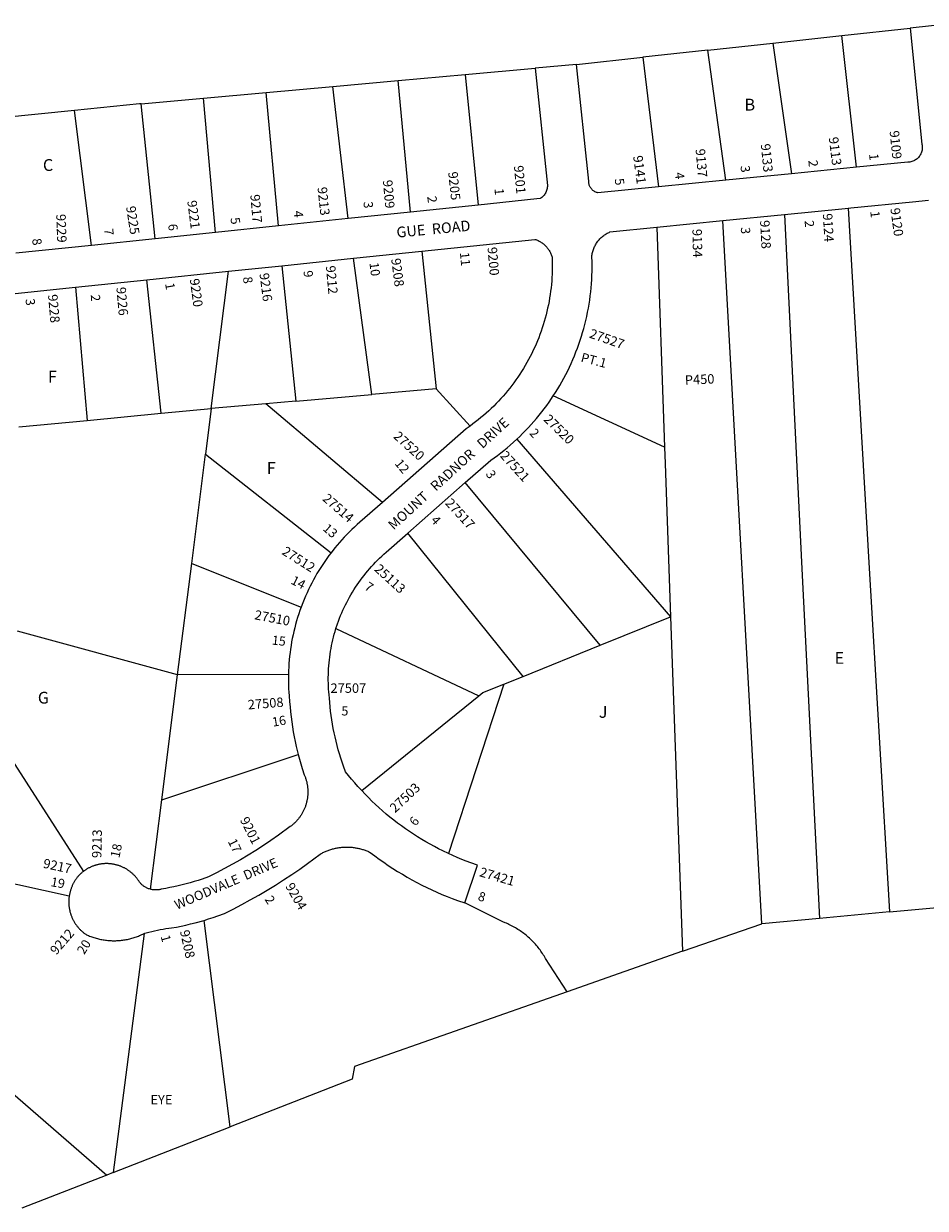
# Model space of a CAD drawing. Units: inches. Extents: x 1255756 to 1261808, y 593410 to 597465.
# Drawn here: x 1257760 to 1259116, y 594302 to 596082 of the extents above; entities that cross this region are included whole.
import ezdxf

# ---------------------------------------------------------------- set-up
doc = ezdxf.new("R2010")
doc.units = ezdxf.units.IN
doc.header["$MEASUREMENT"] = 0
for name, color, linetype in [('Addresses', 5, 'Continuous'), ('Lot-Block-Parcel Text', 6, 'Continuous'), ('Parcel Boundaries', 7, 'Continuous'), ('Street Names', 7, 'Continuous'), ('Street ROW', 5, 'Continuous')]:
    doc.layers.add(name, color=color, linetype=linetype)
doc.styles.add('Arial', font='txt')

msp = doc.modelspace()

# ---------------------------------------------------------------- linework, layer by layer
at = {"layer": 'Parcel Boundaries'}
for p, q in [((1258989.9, 596064.5), (1259092.8, 596075.8)), ((1258886.4, 596053.2), (1258989.9, 596064.5)), ((1259012.4, 595866.5), (1258989.9, 596064.5)), ((1258788.6, 596042.6), (1258690.8, 596031.9)), ((1258788.6, 596042.6), (1258886.4, 596053.2)), ((1258815.6, 595847), (1258788.6, 596042.6)), ((1258886.4, 596053.2), (1258914.5, 595856.8)), ((1258591.2, 596021), (1258690.8, 596031.9)), ((1258690.8, 596031.9), (1258714.6, 595837)), ((1258323.1, 595996.8), (1258423.6, 596005.9)), ((1258423.6, 596005.9), (1258529.1, 596015.4)), ((1258423.6, 596005.9), (1258443.3, 595809.7)), ((1258124.8, 595978.9), (1258224.7, 595987.9)), ((1258224.7, 595987.9), (1258323.1, 595996.8)), ((1258247.9, 595789.3), (1258224.7, 595987.9)), ((1258341.4, 595799.1), (1258323.1, 595996.8)), ((1257936.8, 595961.9), (1258030.4, 595970.4)), ((1258030.4, 595970.4), (1258124.8, 595978.9)), ((1258048.3, 595768.5), (1258030.4, 595970.4)), ((1258143.2, 595778.4), (1258124.8, 595978.9)), ((1257836.2, 595951.7), (1257727.3, 595940.6)), ((1257862, 595749.1), (1257836.2, 595951.7)), ((1257957.7, 595759.1), (1257936.8, 595961.9)), ((1258903.7, 595795.5), (1258930.2, 595263.1)), ((1258712, 595776.5), (1258723.6, 595446.1)), ((1258869.8, 594729.4), (1258811.3, 595786.3)), ((1258358.4, 595740.5), (1258380, 595533.7)), ((1258148.2, 595718.6), (1258169.3, 595515.2)), ((1258283.3, 595525.2), (1258255.9, 595729.8)), ((1258042, 595504), (1258068.1, 595710.3)), ((1257838.1, 595686.3), (1257855.7, 595486.2)), ((1257966.9, 595496.8), (1257945, 595697.4)), ((1258169.3, 595515.2), (1258283.3, 595525.2)), ((1258380, 595533.7), (1258283.3, 595525.2)), ((1258380, 595533.7), (1258431.1, 595477.7)), ((1258723.6, 595446.1), (1258556.3, 595522.9)), ((1257966.9, 595496.8), (1258042, 595504)), ((1258042, 595504), (1258033.4, 595435.4)), ((1258124.2, 595511.2), (1258042, 595504)), ((1258169.3, 595515.2), (1258124.2, 595511.2)), ((1258299.4, 595362.9), (1258124.2, 595511.2)), ((1257752.8, 595476.3), (1257855.7, 595486.2)), ((1257855.7, 595486.2), (1257966.9, 595496.8)), ((1258501.3, 595457.7), (1258732.6, 595191.1)), ((1258012.6, 595271.3), (1258033.4, 595435.4)), ((1258033.4, 595435.4), (1258222.2, 595287.2)), ((1258626.8, 595148.4), (1258424, 595392.6)), ((1258510.8, 595101.5), (1258337.5, 595316.6)), ((1257991.5, 595103.8), (1258012.6, 595271.3)), ((1258012.6, 595271.3), (1258177.1, 595205.4)), ((1258930.2, 595263.1), (1258956.3, 594737.5)), ((1258626.8, 595148.4), (1258732.6, 595191.1)), ((1258732.6, 595191.1), (1258750.3, 594688.4)), ((1257991.5, 595103.8), (1257750.5, 595169.2)), ((1258229.5, 595173.2), (1258444.2, 595072.2)), ((1258510.8, 595101.5), (1258626.8, 595148.4)), ((1257967.7, 594916), (1257991.5, 595103.8)), ((1258158.1, 595104.5), (1257991.5, 595103.8)), ((1258482, 595089.9), (1258510.8, 595101.5)), ((1257678.2, 595075.1), (1257849.8, 594808.3)), ((1258482, 595089.9), (1258398.8, 594835.1)), ((1258268.2, 594929.7), (1258444.2, 595072.2)), ((1257967.7, 594916), (1258172.8, 594984.1)), ((1257950.8, 594781.5), (1257967.7, 594916)), ((1259062, 594747.4), (1259180.4, 594758.6)), ((1258956.3, 594737.5), (1258869.8, 594729.4)), ((1259062, 594747.4), (1258956.3, 594737.5)), ((1258070.7, 594424.6), (1258031.3, 594734.8)), ((1258750.3, 594688.4), (1258869.8, 594729.4)), ((1257941.1, 594715), (1257894.6, 594355.7)), ((1258750.3, 594688.4), (1258576.9, 594627.4)), ((1257507.1, 594678.7), (1257885.2, 594352)), ((1257894.6, 594355.7), (1258070.7, 594424.6)), ((1257885.2, 594352), (1257757.4, 594302.1)), ((1257894.6, 594355.7), (1257885.2, 594352))]:
    msp.add_line(p, q, dxfattribs=at)
for points in [[(1257936.8, 595961.9), (1257934, 595961.7), (1257836.2, 595951.7)], [(1258999.5, 595804.9), (1259030.9, 595272.6), (1259062, 594747.4)], [(1258723.6, 595446.1), (1258724.5, 595421.6), (1258732.6, 595191.1)], [(1258444.2, 595072.2), (1258450.2, 595077), (1258482, 595089.9)], [(1257828.4, 594771.4), (1257635.1, 594813.7), (1257507.1, 594678.7)], [(1258576.9, 594627.4), (1258544.6, 594677.6), (1258543.5, 594679.5), (1258542.4, 594681.4), (1258541.2, 594683.2), (1258540, 594685), (1258538.8, 594686.8), (1258537.6, 594688.6), (1258536.3, 594690.4), (1258535, 594692.1), (1258533.6, 594693.8), (1258532.3, 594695.5), (1258530.9, 594697.2), (1258529.4, 594698.8), (1258528, 594700.4), (1258526.5, 594702), (1258525, 594703.6), (1258523.4, 594705.1), (1258521.8, 594706.6), (1258520.3, 594708.1), (1258518.6, 594709.6), (1258517, 594711), (1258515.3, 594712.4), (1258513.6, 594713.8), (1258511.9, 594715.1), (1258510.2, 594716.4), (1258508.4, 594717.7), (1258506.6, 594718.9), (1258504.8, 594720.1), (1258503, 594721.3), (1258501.1, 594722.5), (1258499.3, 594723.6), (1258497.4, 594724.7), (1258495.5, 594725.7), (1258493.5, 594726.7), (1258491.6, 594727.7), (1258489.6, 594728.7), (1258487.7, 594729.6), (1258485.7, 594730.5), (1258483.7, 594731.3), (1258480.5, 594732.6), (1258423.2, 594761)], [(1258576.9, 594627.4), (1258257.5, 594515), (1258253.8, 594496.2), (1258070.7, 594424.6)]]:
    msp.add_lwpolyline(points, dxfattribs=at)
at = {"layer": 'Street ROW'}
for p, q in [((1259152.5, 596082.3), (1259092.8, 596075.8)), ((1258591.2, 596021), (1258529.1, 596015.4)), ((1259012.4, 595866.5), (1258914.5, 595856.8)), ((1258815.6, 595847), (1258714.6, 595837)), ((1258914.5, 595856.8), (1258815.6, 595847)), ((1258443.3, 595809.7), (1258341.4, 595799.1)), ((1258247.9, 595789.3), (1258143.2, 595778.4)), ((1258341.4, 595799.1), (1258247.9, 595789.3)), ((1258811.3, 595786.3), (1258903.7, 595795.5)), ((1258143.2, 595778.4), (1258048.3, 595768.5)), ((1258712, 595776.5), (1258811.3, 595786.3)), ((1257957.7, 595759.1), (1257862, 595749.1)), ((1258048.3, 595768.5), (1257957.7, 595759.1)), ((1257862, 595749.1), (1257748.3, 595737.3)), ((1258255.9, 595729.8), (1258358.4, 595740.5)), ((1258068.1, 595710.3), (1258148.2, 595718.6)), ((1258148.2, 595718.6), (1258255.9, 595729.8)), ((1257945, 595697.4), (1258068.1, 595710.3)), ((1257737.6, 595675.8), (1257838.1, 595686.3)), ((1257838.1, 595686.3), (1257945, 595697.4)), ((1258337.5, 595316.6), (1258424, 595392.6))]:
    msp.add_line(p, q, dxfattribs=at)
for points in [[(1259092.8, 596075.8), (1259110.4, 595901), (1259110.7, 595899.9), (1259110.9, 595898.4), (1259111, 595896.9), (1259111, 595895.3), (1259110.9, 595893.8), (1259110.7, 595892.3), (1259110.4, 595890.8), (1259110, 595889.3), (1259109.5, 595887.9), (1259108.9, 595886.5), (1259108.1, 595885.2), (1259107.3, 595883.9), (1259106.4, 595882.6), (1259105.5, 595881.4), (1259104.4, 595880.3), (1259103.3, 595879.3), (1259102.1, 595878.4), (1259100.8, 595877.5), (1259099.5, 595876.7), (1259098.1, 595876.1), (1259096.7, 595875.5), (1259095.3, 595875), (1259093.8, 595874.6), (1259092.3, 595874.4), (1259090.8, 595874.2), (1259089.2, 595874.1), (1259012.4, 595866.5)], [(1258714.6, 595837), (1258623.4, 595828.2), (1258622.3, 595828.5), (1258621.1, 595828.8), (1258620, 595829.3), (1258618.9, 595829.8), (1258617.8, 595830.4), (1258616.8, 595831.1), (1258615.8, 595831.8), (1258614.9, 595832.7), (1258614.1, 595833.5), (1258613.3, 595834.5), (1258612.6, 595835.4), (1258611.9, 595836.5), (1258611.3, 595837.5), (1258610.8, 595838.7), (1258610.4, 595839.8), (1258610.1, 595841), (1258609.8, 595842.2), (1258609.6, 595843.4), (1258609.6, 595844.6), (1258609.6, 595845.8), (1258591.2, 596021)], [(1258529.1, 596015.4), (1258547.5, 595839.3), (1258547.5, 595837.8), (1258547.3, 595836.2), (1258547.1, 595834.6), (1258546.7, 595833), (1258546.3, 595831.5), (1258545.7, 595830), (1258545, 595828.6), (1258544.3, 595827.2), (1258543.4, 595825.9), (1258542.4, 595824.6), (1258541.4, 595823.4), (1258540.3, 595822.2), (1258539.1, 595821.2), (1258537.8, 595820.2), (1258536.5, 595819.4), (1258531.7, 595818.9), (1258443.3, 595809.7)], [(1258903.7, 595795.5), (1258995.2, 595804.5), (1258999.5, 595804.9)], [(1258999.5, 595804.9), (1259003.8, 595805.4), (1259096.3, 595814.5), (1259120.2, 595817.2)], [(1258556.3, 595522.9), (1258559.6, 595528.1), (1258562.9, 595533.4), (1258566.1, 595538.7), (1258569.2, 595544.1), (1258572.2, 595549.6), (1258575.1, 595555.1), (1258577.9, 595560.6), (1258580.6, 595566.2), (1258583.2, 595571.8), (1258585.7, 595577.5), (1258588.1, 595583.2), (1258590.4, 595589), (1258592.6, 595594.8), (1258594.7, 595600.7), (1258596.7, 595606.5), (1258598.6, 595612.5), (1258600.4, 595618.4), (1258602.1, 595624.4), (1258603.7, 595630.4), (1258605.2, 595636.4), (1258606.5, 595642.5), (1258607.8, 595648.6), (1258609, 595654.7), (1258610, 595660.8), (1258611, 595666.9), (1258611.8, 595673.1), (1258612.6, 595679.2), (1258613.2, 595685.4), (1258613.7, 595691.6), (1258614.1, 595697.8), (1258614.4, 595704), (1258614.6, 595710.2), (1258614.7, 595716.4), (1258614.7, 595722.6), (1258614.4, 595734), (1258614.6, 595735.5), (1258614.9, 595737.1), (1258615.2, 595738.6), (1258615.6, 595740.1), (1258616.1, 595741.6), (1258616.6, 595743), (1258617.1, 595744.5), (1258617.7, 595745.9), (1258618.3, 595747.3), (1258619, 595748.7), (1258619.8, 595750.1), (1258620.6, 595751.4), (1258621.4, 595752.7), (1258622.3, 595754), (1258623.2, 595755.3), (1258624.2, 595756.5), (1258625.2, 595757.7), (1258626.2, 595758.8), (1258627.3, 595759.9), (1258628.5, 595761), (1258629.6, 595762), (1258630.8, 595763), (1258632.1, 595763.9), (1258633.3, 595764.8), (1258634.6, 595765.7), (1258636, 595766.5), (1258637.3, 595767.3), (1258638.7, 595768), (1258640.1, 595768.7), (1258641.5, 595769.3), (1258712, 595776.5)], [(1258358.4, 595740.5), (1258528.5, 595758.2), (1258529.9, 595757.8), (1258531.2, 595757.3), (1258532.4, 595756.8), (1258533.6, 595756.3), (1258534.8, 595755.7), (1258536, 595755.1), (1258537.2, 595754.4), (1258538.3, 595753.7), (1258539.4, 595752.9), (1258540.5, 595752.1), (1258541.5, 595751.3), (1258542.6, 595750.4), (1258543.6, 595749.5), (1258544.5, 595748.6), (1258545.5, 595747.6), (1258546.4, 595746.6), (1258547.2, 595745.6), (1258548, 595744.6), (1258548.8, 595743.5), (1258549.6, 595742.4), (1258550.3, 595741.2), (1258550.9, 595740.1), (1258551.6, 595738.9), (1258552.2, 595737.7), (1258552.7, 595736.4), (1258553.2, 595735.2), (1258553.6, 595733.9), (1258554.1, 595732.7), (1258554.4, 595731.4), (1258554.7, 595721.5), (1258554.7, 595716.4), (1258554.6, 595711.2), (1258554.5, 595706), (1258554.2, 595700.9), (1258553.9, 595695.7), (1258553.4, 595690.6), (1258552.9, 595685.4), (1258552.3, 595680.3), (1258551.6, 595675.2), (1258550.8, 595670.1), (1258549.9, 595665), (1258548.9, 595659.9), (1258547.8, 595654.9), (1258546.7, 595649.8), (1258545.5, 595644.8), (1258544.1, 595639.8), (1258542.7, 595634.9), (1258541.2, 595629.9), (1258539.6, 595625), (1258538, 595620.1), (1258536.2, 595615.3), (1258534.4, 595610.4), (1258532.4, 595605.6), (1258530.4, 595600.9), (1258528.3, 595596.2), (1258526.2, 595591.5), (1258523.9, 595586.8), (1258521.6, 595582.2), (1258519.2, 595577.6), (1258516.7, 595573.1), (1258514.1, 595568.6), (1258511.4, 595564.2), (1258508.7, 595559.8), (1258505.9, 595555.5), (1258503, 595551.2), (1258500.1, 595547), (1258497, 595542.8), (1258493.9, 595538.6), (1258490.8, 595534.6), (1258487.5, 595530.5), (1258484.2, 595526.6), (1258480.8, 595522.7), (1258477.4, 595518.8), (1258473.9, 595515), (1258470.3, 595511.3), (1258466.7, 595507.7), (1258462.9, 595504.1), (1258459.2, 595500.5), (1258455.3, 595497.1), (1258451.5, 595493.7), (1258447.5, 595490.3), (1258443.5, 595487.1), (1258439.4, 595483.9), (1258435.3, 595480.8), (1258431.1, 595477.7)], [(1258501.3, 595457.7), (1258505.8, 595462), (1258510.2, 595466.3), (1258514.6, 595470.8), (1258518.8, 595475.3), (1258523, 595479.8), (1258527.1, 595484.5), (1258531.2, 595489.2), (1258535.1, 595493.9), (1258539, 595498.8), (1258542.8, 595503.7), (1258546.5, 595508.7), (1258550.1, 595513.7), (1258556.3, 595522.9)], [(1258431.1, 595477.7), (1258428.2, 595475.6), (1258425.3, 595473.6), (1258299.4, 595362.9)], [(1258424, 595392.6), (1258462.3, 595426.2), (1258467.3, 595429.8), (1258472.3, 595433.5), (1258477.2, 595437.3), (1258482.1, 595441.1), (1258486.9, 595445), (1258491.6, 595449.1), (1258496.3, 595453.2), (1258501.3, 595457.7)], [(1258299.4, 595362.9), (1258265.5, 595333.1), (1258261.4, 595329.5), (1258257.4, 595325.9), (1258253.5, 595322.2), (1258249.6, 595318.4), (1258245.8, 595314.6), (1258242.1, 595310.6), (1258238.4, 595306.7), (1258234.8, 595302.6), (1258231.3, 595298.5), (1258227.9, 595294.4), (1258222.2, 595287.2)], [(1258229.5, 595173.2), (1258231.9, 595180.5), (1258233.4, 595184.6), (1258235, 595188.7), (1258236.6, 595192.8), (1258238.3, 595196.8), (1258240, 595200.8), (1258241.9, 595204.8), (1258243.8, 595208.8), (1258245.7, 595212.7), (1258247.8, 595216.5), (1258249.9, 595220.4), (1258252, 595224.2), (1258254.3, 595227.9), (1258256.6, 595231.7), (1258258.9, 595235.4), (1258261.4, 595239), (1258263.8, 595242.6), (1258266.4, 595246.1), (1258269, 595249.7), (1258271.7, 595253.1), (1258274.4, 595256.5), (1258277.2, 595259.9), (1258280.1, 595263.2), (1258283, 595266.5), (1258286, 595269.7), (1258289, 595272.9), (1258292.1, 595276), (1258295.2, 595279), (1258298.4, 595282), (1258301.6, 595285), (1258304.9, 595287.9), (1258337.5, 595316.6)], [(1258222.2, 595287.2), (1258218.9, 595282.9), (1258215.8, 595278.5), (1258212.7, 595274.1), (1258209.6, 595269.6), (1258206.7, 595265), (1258203.8, 595260.5), (1258201, 595255.8), (1258198.3, 595251.1), (1258195.7, 595246.4), (1258193.1, 595241.6), (1258190.7, 595236.8), (1258188.3, 595231.9), (1258186, 595227), (1258183.8, 595222.1), (1258181.7, 595217.1), (1258179.7, 595212.1), (1258177.1, 595205.4)], [(1258177.1, 595205.4), (1258175.3, 595200.3), (1258173.6, 595195.2), (1258171.9, 595190), (1258170.4, 595184.8), (1258168.9, 595179.6), (1258167.5, 595174.4), (1258166.2, 595169.1), (1258165, 595163.8), (1258163.9, 595158.5), (1258162.9, 595153.2), (1258162, 595147.8), (1258161.2, 595142.5), (1258160.5, 595137.1), (1258159.8, 595131.7), (1258159.3, 595126.3), (1258158.8, 595120.9), (1258158.5, 595115.5), (1258158.2, 595110.1), (1258158.1, 595104.5)], [(1258268.2, 594929.7), (1258262.5, 594935.9), (1258257.7, 594941.4), (1258253.1, 594946.9), (1258248.5, 594952.5), (1258244, 594958.1), (1258241, 594966.3), (1258238.8, 594972.5), (1258236.8, 594978.7), (1258234.8, 594985), (1258233, 594991.3), (1258231.3, 594997.6), (1258229.6, 595004), (1258228.1, 595010.4), (1258226.8, 595016.8), (1258225.5, 595023.3), (1258224.3, 595029.7), (1258223.3, 595036.2), (1258222.3, 595042.7), (1258221.5, 595049.2), (1258220.8, 595055.8), (1258220.2, 595062.3), (1258219.7, 595068.9), (1258219.2, 595073.7), (1258218.8, 595078.1), (1258218.5, 595082.4), (1258218.2, 595086.8), (1258218.1, 595091.2), (1258218, 595095.5), (1258218, 595099.9), (1258218.1, 595104.3), (1258218.2, 595108.7), (1258218.4, 595113), (1258218.7, 595117.4), (1258219.1, 595121.8), (1258219.6, 595126.1), (1258220.1, 595130.5), (1258220.7, 595134.8), (1258221.4, 595139.1), (1258222.1, 595143.4), (1258223, 595147.7), (1258223.9, 595152), (1258224.8, 595156.3), (1258225.9, 595160.5), (1258227, 595164.8), (1258228.2, 595169), (1258229.5, 595173.2)], [(1258158.1, 595104.5), (1258158, 595099.1), (1258158, 595093.7), (1258158.1, 595088.3), (1258158.4, 595082.9), (1258158.7, 595077.5), (1258159.1, 595072.1), (1258159.9, 595063.4), (1258160.5, 595055.9), (1258161.2, 595048.3), (1258162.1, 595040.8), (1258163, 595033.3), (1258164.2, 595025.8), (1258165.4, 595018.3), (1258166.8, 595010.8), (1258168.3, 595003.4), (1258169.9, 594996), (1258172.8, 594984.1)], [(1258172.8, 594984.1), (1258174.7, 594977), (1258176.7, 594970), (1258178.8, 594963), (1258181.8, 594953.7), (1258182.3, 594952.5), (1258182.8, 594951.4), (1258183.2, 594950.4), (1258183.5, 594949.3), (1258183.9, 594948.3), (1258184.3, 594947.2), (1258184.6, 594946.1), (1258184.9, 594945), (1258185.2, 594943.9), (1258185.5, 594942.8), (1258185.7, 594941.7), (1258185.9, 594940.6), (1258186.2, 594939.5), (1258186.3, 594938.4), (1258186.5, 594937.3), (1258186.7, 594936.2), (1258186.8, 594935), (1258186.9, 594933.9), (1258187, 594932.8), (1258187.1, 594931.7), (1258187.2, 594930.5), (1258187.2, 594929.4), (1258187.2, 594928.3), (1258187.2, 594927.1), (1258187.2, 594926), (1258187.1, 594924.9), (1258187.1, 594923.7), (1258187, 594922.6), (1258186.9, 594921.5), (1258186.8, 594920.4), (1258186.6, 594919.2), (1258186.5, 594918.1), (1258186.3, 594917), (1258186.1, 594915.9), (1258185.9, 594914.8), (1258185.6, 594913.7), (1258185.4, 594912.6), (1258185.1, 594911.5), (1258184.8, 594910.4), (1258184.5, 594909.3), (1258184.2, 594908.2), (1258183.8, 594907.1), (1258183.5, 594906.1), (1258183.1, 594905), (1258182.7, 594904), (1258182.2, 594902.9), (1258181.8, 594901.9), (1258181.3, 594900.8), (1258180.8, 594899.8), (1258180.3, 594898.8), (1258179.8, 594897.8), (1258179.3, 594896.8), (1258178.7, 594895.8), (1258178.2, 594894.8), (1258177.6, 594893.9), (1258177, 594892.9), (1258176.4, 594892), (1258175.7, 594891), (1258175.1, 594890.1), (1258174.4, 594889.2), (1258173.7, 594888.3), (1258173, 594887.4), (1258172.3, 594886.5), (1258171.6, 594885.7), (1258170.9, 594884.8), (1258170.1, 594884), (1258169.3, 594883.1), (1258168.5, 594882.3), (1258167.7, 594881.5), (1258166.9, 594880.7), (1258166.1, 594880), (1258165.3, 594879.2), (1258164.4, 594878.5), (1258163.5, 594877.8), (1258162.7, 594877), (1258161.8, 594876.3), (1258160.9, 594875.7), (1258142.9, 594862.6), (1258131.7, 594854.9), (1258120.4, 594847.3), (1258109, 594840), (1258097.5, 594832.9), (1258085.8, 594825.9), (1258074, 594819.2), (1258062.1, 594812.7), (1258050.1, 594806.4), (1258038, 594800.3), (1258028.2, 594796.8), (1258022.3, 594794.8), (1258016.3, 594793), (1258010.3, 594791.2), (1258004.3, 594789.6), (1257998.2, 594788), (1257992.1, 594786.6), (1257986, 594785.2), (1257979.9, 594784), (1257973.7, 594782.9), (1257966.6, 594781.6), (1257965.6, 594781.4), (1257964.6, 594781.1), (1257963.5, 594780.9), (1257962.5, 594780.8), (1257961.4, 594780.7), (1257960.3, 594780.6), (1257959.2, 594780.5), (1257958.2, 594780.5), (1257957.1, 594780.6), (1257956, 594780.6), (1257955, 594780.7), (1257953.9, 594780.9), (1257952.8, 594781), (1257951.8, 594781.3), (1257950.8, 594781.5)], [(1258398.8, 594835.1), (1258390.4, 594839.1), (1258383.9, 594842.3), (1258377.5, 594845.7), (1258371, 594849.2), (1258364.7, 594852.8), (1258358.4, 594856.5), (1258352.2, 594860.3), (1258346.1, 594864.2), (1258340, 594868.3), (1258334, 594872.4), (1258328.1, 594876.6), (1258322.2, 594881), (1258316.4, 594885.4), (1258310.7, 594890), (1258305.1, 594894.6), (1258299.6, 594899.3), (1258294.1, 594904.2), (1258288.8, 594909.1), (1258283.5, 594914.1), (1258278.3, 594919.2), (1258273.2, 594924.5), (1258268.2, 594929.7)], [(1258031.3, 594734.8), (1258038.1, 594736.9), (1258044.9, 594739.1), (1258051.7, 594741.4), (1258061.8, 594745.1), (1258074.9, 594751.6), (1258087.9, 594758.4), (1258100.7, 594765.4), (1258113.4, 594772.6), (1258126, 594780), (1258138.5, 594787.6), (1258150.8, 594795.5), (1258163, 594803.6), (1258175, 594811.9), (1258186.9, 594820.3), (1258205.8, 594834.5), (1258207.3, 594835.3), (1258208.6, 594836), (1258209.8, 594836.6), (1258211.1, 594837.2), (1258212.4, 594837.8), (1258213.7, 594838.4), (1258215, 594838.9), (1258216.3, 594839.5), (1258217.7, 594840), (1258219, 594840.4), (1258220.3, 594840.9), (1258221.7, 594841.3), (1258223.1, 594841.7), (1258224.4, 594842.1), (1258225.8, 594842.5), (1258227.2, 594842.8), (1258228.6, 594843.1), (1258229.9, 594843.4), (1258231.3, 594843.7), (1258232.7, 594843.9), (1258234.1, 594844.1), (1258235.5, 594844.3), (1258237, 594844.5), (1258238.4, 594844.6), (1258239.8, 594844.7), (1258241.2, 594844.8), (1258242.6, 594844.9), (1258244, 594844.9), (1258245.5, 594845), (1258246.9, 594845), (1258248.3, 594844.9), (1258249.7, 594844.9), (1258251.1, 594844.8), (1258252.5, 594844.7), (1258254, 594844.6), (1258255.4, 594844.4), (1258256.8, 594844.2), (1258258.2, 594844), (1258259.6, 594843.8), (1258261, 594843.5), (1258262.4, 594843.2), (1258263.8, 594842.9), (1258265.1, 594842.6), (1258266.5, 594842.3), (1258267.9, 594841.9), (1258269.2, 594841.5), (1258270.6, 594841.1), (1258271.9, 594840.6), (1258273.3, 594840.2), (1258274.6, 594839.7), (1258275.9, 594839.2), (1258277.3, 594838.6), (1258278.6, 594838.1), (1258279.9, 594837.5), (1258281.1, 594836.9), (1258287.8, 594831.8), (1258294.5, 594826.9), (1258301.3, 594822), (1258308.2, 594817.3), (1258315.2, 594812.8), (1258322.2, 594808.3), (1258329.4, 594804), (1258336.6, 594799.8), (1258343.8, 594795.7), (1258351.2, 594791.7), (1258358.6, 594787.9), (1258366.1, 594784.2), (1258373.6, 594780.6), (1258381.2, 594777.2), (1258388.9, 594773.9), (1258396.6, 594770.7), (1258404.4, 594767.7), (1258412.2, 594764.8), (1258423.2, 594761)], [(1258423.2, 594761), (1258442.2, 594817.9), (1258432.1, 594821.4), (1258425.3, 594823.9), (1258418.6, 594826.5), (1258411.9, 594829.3), (1258405.3, 594832.1), (1258398.8, 594835.1)], [(1257849.8, 594808.3), (1257849, 594807.7), (1257848.2, 594807.1), (1257847.5, 594806.5), (1257846.7, 594805.8), (1257845.9, 594805.1), (1257845.2, 594804.5), (1257844.5, 594803.8), (1257843.3, 594802.6), (1257842.6, 594801.9), (1257842, 594801.1), (1257841.3, 594800.3), (1257840.6, 594799.5), (1257840, 594798.7), (1257839.4, 594797.8), (1257838.8, 594797), (1257838.2, 594796.2), (1257837.6, 594795.3), (1257837, 594794.4), (1257836.5, 594793.6), (1257836, 594792.7), (1257835.4, 594791.8), (1257834.9, 594790.9), (1257834.5, 594790), (1257834, 594789), (1257833.5, 594788.1), (1257833.1, 594787.2), (1257832.7, 594786.2), (1257832.3, 594785.3), (1257831.9, 594784.3), (1257831.5, 594783.3), (1257831.2, 594782.4), (1257830.8, 594781.4), (1257830.5, 594780.4), (1257830.2, 594779.4), (1257829.9, 594778.4), (1257829.7, 594777.4), (1257829.4, 594776.4), (1257829.2, 594775.4), (1257829, 594774.4), (1257828.8, 594773.4), (1257828.4, 594771.4)], [(1257950.8, 594781.5), (1257948.9, 594782), (1257947.9, 594782.4), (1257946.9, 594782.8), (1257945.9, 594783.2), (1257944.9, 594783.6), (1257944, 594784.1), (1257943, 594784.7), (1257942.1, 594785.2), (1257941.2, 594785.8), (1257940.4, 594786.4), (1257939.5, 594787.1), (1257938.7, 594787.7), (1257937.9, 594788.4), (1257937.1, 594789.2), (1257936.3, 594789.9), (1257935.6, 594790.7), (1257934.9, 594791.5), (1257934.2, 594792.4), (1257933.6, 594793.2), (1257933, 594794.1), (1257932.4, 594794.9), (1257931.8, 594795.8), (1257931.2, 594796.6), (1257930.6, 594797.4), (1257930, 594798.2), (1257929.3, 594799), (1257928.7, 594799.7), (1257928, 594800.5), (1257927.4, 594801.3), (1257926.7, 594802), (1257926, 594802.7), (1257925.3, 594803.4), (1257924.5, 594804.1), (1257923.8, 594804.8), (1257923, 594805.5), (1257922.3, 594806.2), (1257921.5, 594806.8), (1257920.7, 594807.4), (1257919.9, 594808.1), (1257919.1, 594808.7), (1257918.3, 594809.3), (1257917.5, 594809.8), (1257916.6, 594810.4), (1257915.8, 594811), (1257914.9, 594811.5), (1257914.1, 594812), (1257913.2, 594812.5), (1257912.3, 594813), (1257911.4, 594813.5), (1257910.5, 594813.9), (1257909.6, 594814.4), (1257908.7, 594814.8), (1257907.8, 594815.2), (1257906.8, 594815.6), (1257905.9, 594816), (1257904.9, 594816.4), (1257904, 594816.7), (1257903, 594817), (1257902.1, 594817.3), (1257901.1, 594817.6), (1257900.1, 594817.9), (1257899.2, 594818.2), (1257898.2, 594818.4), (1257897.2, 594818.7), (1257896.2, 594818.9), (1257895.2, 594819.1), (1257894.2, 594819.2), (1257893.2, 594819.4), (1257892.2, 594819.5), (1257891.2, 594819.6), (1257890.2, 594819.8), (1257889.2, 594819.8), (1257888.2, 594819.9), (1257887.2, 594820), (1257886.2, 594820), (1257885.2, 594820), (1257884.2, 594820), (1257883.2, 594820), (1257882.1, 594820), (1257881.1, 594819.9), (1257880.1, 594819.8), (1257879.1, 594819.7), (1257878.1, 594819.6), (1257877.1, 594819.5), (1257876.1, 594819.4), (1257875.1, 594819.2), (1257874.1, 594819), (1257873.1, 594818.9), (1257872.1, 594818.6), (1257871.2, 594818.4), (1257870.2, 594818.2), (1257869.2, 594817.9), (1257868.2, 594817.6), (1257867.3, 594817.3), (1257866.3, 594817), (1257865.3, 594816.7), (1257864.4, 594816.3), (1257863.5, 594816), (1257862.5, 594815.6), (1257861.6, 594815.2), (1257860.7, 594814.8), (1257859.8, 594814.4), (1257858.8, 594813.9), (1257857.9, 594813.5), (1257857.1, 594813), (1257856.2, 594812.5), (1257855.3, 594812), (1257854.4, 594811.5), (1257853.6, 594810.9), (1257852.7, 594810.4), (1257851.9, 594809.8), (1257851.1, 594809.2), (1257849.8, 594808.3)], [(1257828.4, 594771.4), (1257828.3, 594770.4), (1257828.2, 594769.4), (1257828.1, 594768.4), (1257828, 594767.3), (1257827.9, 594766.3), (1257827.8, 594765.3), (1257827.8, 594764.2), (1257827.8, 594763.2), (1257827.8, 594762.2), (1257827.8, 594761.1), (1257827.8, 594760.1), (1257827.9, 594759.1), (1257827.9, 594758), (1257828, 594757), (1257828.1, 594756), (1257828.3, 594754.9), (1257828.4, 594753.9), (1257828.6, 594752.9), (1257828.7, 594751.9), (1257828.9, 594750.9), (1257829.2, 594749.8), (1257829.4, 594748.8), (1257829.6, 594747.8), (1257829.9, 594746.8), (1257830.2, 594745.8), (1257830.5, 594744.8), (1257830.8, 594743.9), (1257831.1, 594742.9), (1257831.5, 594741.9), (1257831.9, 594740.9), (1257832.2, 594740), (1257832.6, 594739), (1257833.1, 594738.1), (1257833.5, 594737.1), (1257834, 594736.2), (1257834.4, 594735.3), (1257834.9, 594734.4), (1257835.4, 594733.5), (1257835.9, 594732.6), (1257836.5, 594731.7), (1257837, 594730.8), (1257837.6, 594729.9), (1257838.1, 594729.1), (1257838.7, 594728.2), (1257839.3, 594727.4), (1257840, 594726.6), (1257840.6, 594725.7), (1257841.3, 594724.9), (1257841.9, 594724.1), (1257842.6, 594723.4), (1257843.3, 594722.6), (1257844, 594721.8), (1257844.7, 594721.1), (1257845.4, 594720.3), (1257846.2, 594719.6), (1257846.9, 594718.9), (1257847.7, 594718.2), (1257848.5, 594717.5), (1257849.3, 594716.9), (1257850.1, 594716.2), (1257850.9, 594715.6), (1257851.7, 594715), (1257852.6, 594714.4), (1257853.4, 594713.8), (1257854.3, 594713.2), (1257855.9, 594712.4), (1257857.5, 594711.8), (1257859.1, 594711.1), (1257860.8, 594710.5), (1257862.4, 594709.9), (1257864.1, 594709.3), (1257865.7, 594708.8), (1257867.4, 594708.3), (1257869.1, 594707.8), (1257870.8, 594707.3), (1257872.5, 594706.9), (1257874.2, 594706.5), (1257875.9, 594706.2), (1257877.6, 594705.8), (1257879.4, 594705.5), (1257881.1, 594705.3), (1257882.8, 594705), (1257884.6, 594704.8), (1257886.3, 594704.6), (1257888.1, 594704.5), (1257889.8, 594704.4), (1257891.6, 594704.3), (1257893.3, 594704.2), (1257895.1, 594704.2), (1257896.8, 594704.2), (1257898.6, 594704.2), (1257900.3, 594704.3), (1257902.1, 594704.4), (1257903.8, 594704.5), (1257905.6, 594704.7), (1257907.3, 594704.8), (1257909, 594705.1), (1257910.8, 594705.3), (1257912.5, 594705.6), (1257914.2, 594705.9), (1257915.9, 594706.2), (1257917.7, 594706.6), (1257919.4, 594707), (1257921.1, 594707.4), (1257922.8, 594707.9), (1257924.4, 594708.4), (1257926.1, 594708.9), (1257927.8, 594709.4), (1257929.4, 594710), (1257931.1, 594710.6), (1257932.7, 594711.2), (1257934.3, 594711.9), (1257935.9, 594712.6), (1257937.5, 594713.3), (1257939.1, 594714), (1257941.1, 594715)], [(1257941.1, 594715), (1257942.1, 594715.5), (1257948.4, 594717.2), (1257952.6, 594718.3), (1257956.9, 594719.2), (1257961.1, 594720.1), (1257965.3, 594721), (1257969.6, 594721.7), (1257973.9, 594722.4), (1257978.2, 594723), (1257982.5, 594723.5), (1257989.6, 594724.8), (1257996.8, 594726.2), (1258003.9, 594727.7), (1258011, 594729.4), (1258018, 594731.1), (1258031.3, 594734.8)]]:
    msp.add_lwpolyline(points, dxfattribs=at)

# ---------------------------------------------------------------- texts
at = {"layer": 'Addresses', "color": 18, "true_color": 0x000000, "style": 'Arial'}
for s, rotation, p in [('9113', -82.9838, (1258970.4, 595911.2)), ('9109', -84.3673, (1259061.9, 595921)), ('9137', -85.2455, (1258770.2, 595893.8)), ('9133', -84.257, (1258868.2, 595901.3)), ('9141', -82.433, (1258676.3, 595883.3)), ('9205', -84.0496, (1258398.2, 595859.2)), ('9201', -84.7554, (1258497, 595868.7)), ('9209', -84.9549, (1258300, 595846.9)), ('9217', -85.0043, (1258100.7, 595825.2)), ('9213', -83.9912, (1258201.7, 595836.2)), ('9225', -81.2845, (1257913.9, 595807.1)), ('9221', -82.7145, (1258005.9, 595815.9)), ('9120', -82.311, (1259063, 595804.6)), ('9229', -87.8437, (1257808.9, 595796)), ('9124', -86.5456, (1258961.5, 595796.8)), ('9134', -88.7359, (1258765.4, 595773.7)), ('9128', -86.8853, (1258867.1, 595786.6)), ('9200', -85.0859, (1258457.3, 595746.1)), ('9212', -84.7451, (1258214.3, 595718.1)), ('9208', -82.6235, (1258312.5, 595728.9)), ('9220', -82.3822, (1258009.7, 595698.4)), ('9216', -82.7631, (1258114.5, 595706.8)), ('9226', -84.8774, (1257899.3, 595685.9)), ('9228', -85.0788, (1257796.6, 595675)), ('27527', -19.2534, (1258609.3, 595610.9)), ('27520', -44.5104, (1258540.8, 595486.6)), ('27520', -42.1376, (1258314.8, 595460.7)), ('27521', -47.7263, (1258475.3, 595432.3)), ('27514', -40.9718, (1258208.1, 595366.9)), ('27517', -47.5448, (1258392.8, 595361.1)), ('27512', -32.3302, (1258147, 595285.8)), ('25113', -42.416, (1258286.3, 595261.1)), ('27510', -10.7329, (1258106.2, 595187.4)), ('27508', 4.4405, (1258097.6, 595051.7)), ('27503', 43.4519, (1258318.5, 594895.6)), ('9201', -62.9893, (1258084.7, 594885.8)), ('9213', 88.7811, (1257876.8, 594828.3)), ('9217', -12.0603, (1257788.3, 594814)), ('27421', -16.1373, (1258444.3, 594801.3)), ('9204', -59.9991, (1258152.9, 594786.1)), ('9212', 49.1916, (1257809, 594681.9)), ('9208', -77.7116, (1257994.8, 594718.7))]:
    msp.add_text(s, height=14.2, rotation=rotation, dxfattribs=at).set_placement(p)
msp.add_text('27507', height=14.2, dxfattribs=at).set_placement((1258221.3, 595076.7))
at = {"layer": 'Lot-Block-Parcel Text', "color": 14, "true_color": 0xa80000, "style": 'Arial'}
for s, height, p in [('B', 17.8, (1258843.8, 595951.7)), ('C', 17.8, (1257788.9, 595861)), ('F', 17.8, (1257796.5, 595542.9)), ('F', 17.8, (1258125.6, 595405.6)), ('E', 17.8, (1258979.2, 595120.3)), ('G', 17.8, (1257781.3, 595060.5)), ('J', 17.8, (1258624.7, 595039.2)), ('5', 13.8, (1258237.7, 595042.7)), ('EYE', 14.2, (1257950.6, 594458.2))]:
    msp.add_text(s, height=height, dxfattribs=at).set_placement(p)
for s, height, rotation, p in [('2', 13.8, -84.8016, (1258939.7, 595876.9)), ('1', 13.8, -84.5188, (1259031, 595886.7)), ('4', 13.8, -83.4884, (1258738.9, 595858.3)), ('3', 13.8, -82.5257, (1258837.6, 595868.3)), ('5', 13.8, -81.5092, (1258648.4, 595848.9)), ('2', 13.8, -82.7569, (1258366.7, 595822.5)), ('1', 13.8, -84.8439, (1258467.8, 595834.4)), ('3', 13.8, -85.8618, (1258270.9, 595814.7)), ('5', 13.8, -80.2579, (1258070.7, 595790)), ('4', 13.8, -84.4561, (1258165.8, 595800.7)), ('1', 13.8, -83.5292, (1259032.8, 595800.2)), ('7', 13.8, -84.7993, (1257880.8, 595774)), ('6', 13.8, -84.1308, (1257977.2, 595780.9)), ('3', 13.8, -88.2828, (1258838.3, 595776.4)), ('2', 13.8, -85.7325, (1258934.1, 595786.3)), ('8', 13.8, -80.5076, (1257772.4, 595758.6)), ('11', 13.81, -84.3473, (1258415.8, 595738.4)), ('10', 13.81, -82.8444, (1258279.8, 595722.9)), ('8', 13.8, -81.556, (1258089.5, 595701.2)), ('9', 13.8, -84.4071, (1258180.6, 595710.8)), ('1', 13.8, -80.2572, (1257972.5, 595691.8)), ('3', 13.8, -83.0127, (1257762.6, 595668.3)), ('2', 13.8, -85.5977, (1257860.8, 595674.9)), ('PT.1', 13.81, -14.6057, (1258596.7, 595574.7)), ('P450', 14.2, 2.6274, (1258754.4, 595539.6)), ('2', 13.8, -46.5789, (1258519.4, 595466.2)), ('12', 13.81, -50.542, (1258317.1, 595421)), ('3', 13.8, -58.0302, (1258454.1, 595405.8)), ('13', 13.81, -40.9691, (1258208.7, 595322)), ('4', 13.8, -48.2933, (1258371.2, 595335.5)), ('14', 13.81, -27.1714, (1258160.6, 595241.3)), ('7', 13.8, -34.1911, (1258271.2, 595233.1)), ('15', 13.81, -6.079, (1258132.6, 595149.3)), ('16', 13.81, 9.3781, (1258134.7, 595025.8)), ('6', 13.8, 50.6737, (1258349.1, 594875.5)), ('18', 13.81, 78.3414, (1257903.8, 594827.9)), ('17', 13.81, -64.1827, (1258066.6, 594853.6)), ('19', 13.81, -10.0325, (1257800, 594786.3)), ('2', 13.8, -56.7501, (1258121.8, 594766.3)), ('8', 13.8, -16.9585, (1258442, 594765.3)), ('20', 13.81, 58.9504, (1257851.1, 594682.5)), ('1', 13.8, -74.2635, (1257965.8, 594710.8))]:
    msp.add_text(s, height=height, rotation=rotation, dxfattribs=at).set_placement(p)
at = {"layer": 'Street Names', "color": 18, "true_color": 0x000000, "style": 'Arial'}
for s, height, rotation, p in [('GUE  ROAD', 15.97, 5.3801, (1258321.3, 595760.7)), ('MOUNT   RADNOR   DRIVE', 14.792, 42.4912, (1258316.3, 595320.6)), ('WOODVALE  DRIVE', 14.2, 23.216, (1257990.5, 594750.6))]:
    msp.add_text(s, height=height, rotation=rotation, dxfattribs=at).set_placement(p)

doc.saveas('drawing.dxf')
